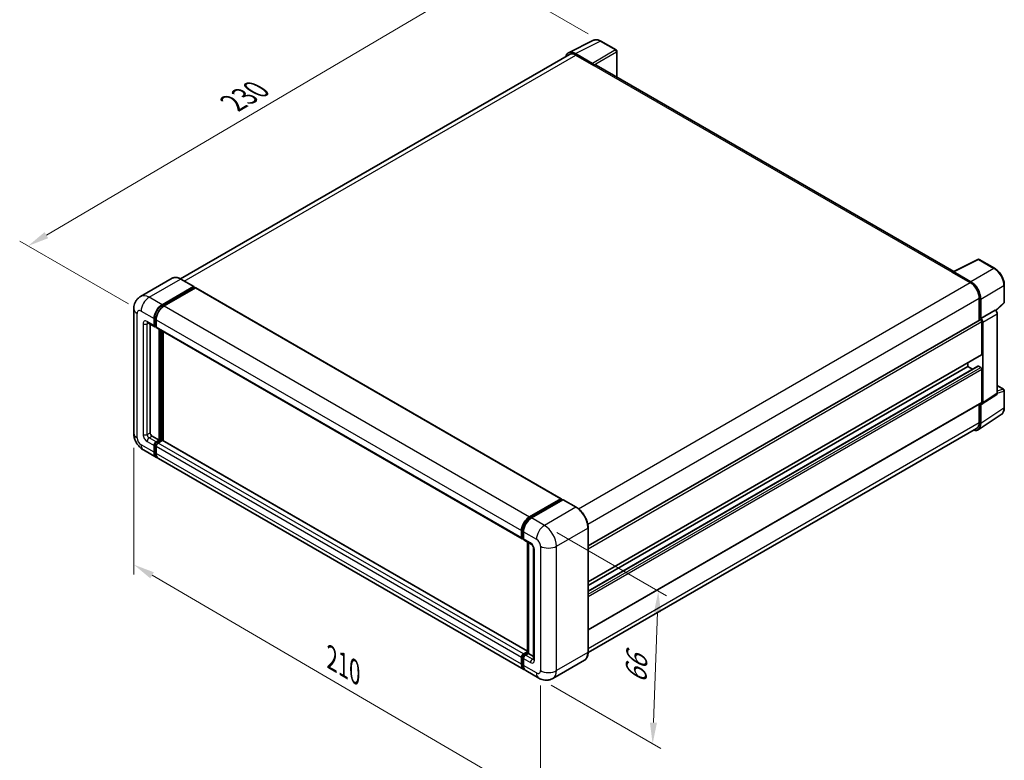
# Model space of a CAD drawing. Units: millimetres. Extents: x 0 to 7499, y 0 to 843.
# Drawn here: x 386 to 735, y 152 to 415 of the extents above; entities that cross this region are included whole.
import ezdxf

# ---------------------------------------------------------------- set-up
doc = ezdxf.new("R2010")
doc.units = ezdxf.units.MM
doc.header["$LTSCALE"] = 3
doc.layers.get('Defpoints').update_dxf_attribs({"lineweight": 25})
for name, color, linetype, lineweight in [('Dimension (ISO)', 7, 'Continuous', 18), ('Visible (ISO)', 7, 'Continuous', 35), ('Visible Narrow (ISO)', 7, 'Continuous', 25)]:
    doc.layers.add(name, color=color, linetype=linetype, lineweight=lineweight)
doc.styles.add('Note Text (TK)', font='txt')
doc.dimstyles.new('Default - Method 1b (TK)', dxfattribs={"dimscale": 3, "dimtxt": 2.5, "dimasz": 2.5, "dimexe": 1, "dimexo": 1.499999999999999, "dimgap": 1, "dimtad": 1, "dimtoh": 1, "dimrnd": 1e-08, "dimdsep": 46, "dimtxsty": 'Note Text (TK)', "dimcen": 0.09, "dimdle": 5, "dimclrd": 100, "dimclre": 100, "dimclrt": 7, "dimadec": 1, "dimazin": 1, "dimtfac": 1, "dimtmove": 0, "dimatfit": 3, "dimfxl": 1, "dimtolj": 1, "dimlwd": -1, "dimlwe": -1, "dimarcsym": 0})

# ---------------------------------------------------------------- blocks, each defined once
blk = doc.blocks.new('*D19')
at = {"layer": 'Defpoints', "color": 0}
for p in [(551.7977270886838, 430.2753805810694), (592.102813501039, 407.005228091185), (429.2772176710927, 311.3504737185604)]:
    blk.add_point(p, dxfattribs=at)
at = {"layer": 'Dimension (ISO)', "color": 100}
for p, q in [((587.626205505774, 409.5897989223076), (548.8133217585072, 431.998427801818)), ((395.7274305922795, 338.2596427147495), (545.3370170038079, 426.4662828927471)), ((424.8006096758276, 313.9350445496831), (386.2823151772269, 336.1735922471756))]:
    blk.add_line(p, q, dxfattribs=at)
for points in [[(544.7021673890874, 427.5430679068931), (545.9718666185282, 425.3894978786012), (551.7977270886838, 430.2753805810694)], [(395.0925809775591, 339.3364277288954), (396.3622802069999, 337.1828577006035), (389.2667205074036, 334.4505450264271)]]:
    blk.add_solid(points, dxfattribs=at)
at = {"layer": 'Dimension (ISO)', "color": 7, "insert": (460.485639493493, 384.2755356924354), "char_height": 7.5, "attachment_point": 4, "rotation": 30.52270000163102, "style": 'Note Text (TK)'}
blk.add_mtext('\\A1;{\\Q-29.477;\\W0.821;\\H0.816x; \\fＭＳ Ｐゴシック|b0|i0;\\H7.5000;230}', dxfattribs=at)
blk = doc.blocks.new('*D20')
at = {"layer": 'Defpoints', "color": 0}
for p in [(572.1127874707734, 235.4162916922822), (570.1127874707918, 181.3294020596359), (610.4178739984246, 158.0592495031956)]:
    blk.add_point(p, dxfattribs=at)
at = {"layer": 'Dimension (ISO)', "color": 100}
for p, q in [((576.5217363201903, 232.870783887228), (615.3571732313513, 210.4491339324722)), ((612.1407318745188, 204.6512614021381), (610.6950161223124, 165.5541272368993)), ((574.5217363202088, 178.7838942545816), (613.3571732313693, 156.3622442998261))]:
    blk.add_line(p, q, dxfattribs=at)
for points in [[(610.8915855855684, 204.6974517561194), (613.3898781634695, 204.6050710481568), (612.4178739984065, 212.1461391358418)], [(609.4458698333617, 165.6003175908806), (611.944162411263, 165.507936882918), (610.4178739984246, 158.0592495031956)]]:
    blk.add_solid(points, dxfattribs=at)
at = {"layer": 'Dimension (ISO)', "color": 7, "insert": (604.398886669299, 177.9531068863661), "char_height": 7.5, "attachment_point": 4, "rotation": 87.88230800228902, "style": 'Note Text (TK)'}
blk.add_mtext('\\A1;{\\Q27.882;\\W0.834;\\H0.816x; \\fＭＳ Ｐゴシック|b0|i0;\\H7.5000;66}', dxfattribs=at)
blk = doc.blocks.new('*D22')
at = {"layer": 'Defpoints', "color": 0}
for p in [(426.6914312334818, 268.0761549294002), (570.6985739084181, 183.9770070938442), (570.698573908435, 137.436701980974)]:
    blk.add_point(p, dxfattribs=at)
at = {"layer": 'Dimension (ISO)', "color": 100}
for p, q in [((426.6914312334836, 262.86499230464), (426.6914312334998, 218.0617414000226)), ((433.167913053438, 217.7536304632933), (564.2220920884954, 141.2189213342101)), ((570.69857390842, 178.7658444690841), (570.6985739084363, 133.9625935644672))]:
    blk.add_line(p, q, dxfattribs=at)
for points in [[(433.798282945644, 218.83304409995), (432.5375431612321, 216.6742168266368), (426.6914312334986, 221.5358498165294)], [(564.8524619807016, 142.2983349708667), (563.5917221962895, 140.1395076975535), (570.698573908435, 137.436701980974)]]:
    blk.add_solid(points, dxfattribs=at)
at = {"layer": 'Dimension (ISO)', "color": 7, "insert": (495.5206604534802, 189.1568130718393), "char_height": 7.5, "attachment_point": 4, "rotation": 329.71537530193206, "style": 'Note Text (TK)'}
blk.add_mtext('\\A1;{\\Q-30.285;\\W0.814;\\H0.816x; \\fＭＳ Ｐゴシック|b0|i0;\\H7.5000;210}', dxfattribs=at)

msp = doc.modelspace()

# ---------------------------------------------------------------- linework, layer by layer
at = {"layer": 'Visible (ISO)'}
for p, q in [((580.6607144696386, 402.8908326224299), (589.4603455509321, 407.2855919199225)), ((597.5221033948884, 403.8763996238992), (592.102813501039, 407.005228091185)), ((580.9997191366366, 402.3065360374418), (443.2330920512734, 322.7669368042951)), ((589.0835654567021, 399.1237319369966), (583.0707886897148, 402.5952102089627)), ((583.2497191366367, 402.0836563345866), (589.6136801673155, 398.4094217204119)), ((597.7721034106094, 394.2064598009113), (597.7721033955924, 403.4433869224135)), ((589.4369034727861, 398.5114837925849), (589.4369034727858, 398.5117325424259)), ((717.0222195752801, 325.3573731323445), (590.363680167316, 398.4837149546972)), ((716.8284548696213, 325.2606021161678), (725.6280859509149, 329.6553614136603)), ((731.5207769968025, 326.5122292897574), (726.1014871029531, 329.6410577570433)), ((716.5393473903007, 325.1288535821487), (722.9033084209796, 321.454618967974)), ((716.7161242768719, 325.0270400753546), (716.7161242768724, 325.0267913991002)), ((723.0822390586162, 321.759561602855), (717.0694622916291, 325.2310398748211)), ((440.2425765995255, 322.9765367160789), (429.1056447958375, 316.5466261412677)), ((447.9637706772384, 320.0381320966378), (443.3675765995257, 322.6917459846529)), ((436.7018388735501, 313.5958393161124), (447.8387706772382, 320.0257498909236)), ((436.7018388735503, 313.3508903418341), (448.0155473725349, 319.8828629892613)), ((448.5105221193655, 319.5970891859366), (437.4089456547369, 313.1875910256483)), ((448.0155473725349, 319.9236878183077), (448.0155473725349, 319.8828629892613)), ((448.0155473725349, 319.8828629892613), (448.5105221193655, 319.5970891859367)), ((448.6605221193657, 319.6119478327937), (578.0610630765038, 244.9025106779067)), ((734.9508191521019, 314.517433692714), (734.95081914226, 320.571222037135)), ((726.0852889363205, 315.9432670467126), (726.0852889363231, 308.1515271060465)), ((726.6156192307407, 308.6968597744674), (726.6156192194535, 315.6395676571474)), ((731.9321178353574, 311.5046155619165), (734.7904724476412, 314.1505063982457)), ((426.6914312334662, 312.1669702994884), (426.6914312334822, 268.0761549294004)), ((726.6156192307407, 308.6968597744674), (731.7337247431485, 311.6517993689968)), ((731.7341554934942, 311.6515506751697), (731.7337247431485, 311.6517993689968)), ((732.4408315714281, 282.2768670852345), (732.4408315256617, 310.4275518860281)), ((431.6056447958397, 307.218461991066), (434.0805185299926, 305.7895929744424)), ((433.8734117488059, 306.2473700877626), (433.873411748805, 308.6968598305454)), ((434.0855437831619, 306.3698445749019), (434.0855437831611, 308.8193343176846)), ((434.5805185299921, 308.2886115400815), (434.5805185299926, 305.8391217972988)), ((587.5655832662887, 228.1771377493186), (726.3656192394928, 308.3133758820438)), ((726.6160499810863, 308.6966110806404), (726.6156192307407, 308.6968597744674)), ((726.969172630093, 296.0411627567052), (726.969172630087, 307.6762390349254)), ((727.3227260597157, 278.8942371569032), (727.3227260132539, 307.4726122914988)), ((432.4591981864338, 306.7256627112387), (432.4591981864476, 268.2802790746328)), ((434.5805185299926, 305.8473280013613), (434.2305185299925, 306.0494005955778)), ((434.7876253111793, 305.3813446839782), (564.1881662683174, 230.6719075290913)), ((435.6411787017874, 265.6266651866178), (435.6411787017732, 304.888545404151)), ((435.8533107361434, 265.5041906994788), (435.8533107361292, 304.7660709170118)), ((437.0553922641573, 265.4015277414849), (437.0553922641433, 304.072048823225)), ((587.5655832662935, 215.3873609327258), (726.8656192394999, 295.8122742000474)), ((722.0194251617864, 291.7545557068383), (722.0194251617863, 293.014322744732)), ((587.5655832662947, 212.1469888207876), (725.617091096575, 291.8510640286994)), ((587.5655832662939, 214.1275938948322), (722.0194251617864, 291.7545557068383)), ((723.734679476219, 290.7642531729603), (722.0194251617864, 291.7545557068383)), ((726.6156192333254, 291.3463074367877), (725.7670910959014, 291.8362053822329)), ((726.9691726570321, 279.0988587050534), (726.9691726250414, 290.7339350017381)), ((732.4408315670784, 284.952337872244), (734.7008192022894, 283.6475334075877)), ((734.9508192128353, 277.160732361681), (734.9508192029932, 283.2145207061019)), ((727.13292194171, 278.4472378125775), (732.2510274534225, 281.8298677409088)), ((587.5655832662997, 198.4450568642266), (726.8656192664384, 278.8699701470977)), ((726.0852889783296, 278.4194462452014), (726.085288988833, 271.8524516506183)), ((726.615619291143, 271.5437783691174), (726.6156192798558, 278.4864862517974)), ((726.6156192798558, 278.4864862517974), (726.6160500302014, 278.4862375579703)), ((725.6665987011148, 269.3087816474887), (733.8723874357917, 274.7321060584376)), ((725.153308473495, 269.7924546338923), (587.5634581582435, 190.3549175165551)), ((433.1663049676345, 267.0555342032413), (435.6411787017874, 265.6266651866178)), ((434.5805185300076, 265.0142927509215), (435.6411787017874, 265.6266651866178)), ((434.5805185300076, 264.7693437766433), (435.8533107361434, 265.5041906994788)), ((436.7725495516859, 265.4633658704329), (435.2876253111944, 264.6060444604585)), ((436.3482854829738, 265.2184168961542), (435.8533107361434, 265.5041906994788)), ((566.0645118650611, 190.9180778119863), (436.922549551686, 265.47822451729)), ((430.1056447958559, 262.1625635714812), (434.7018388735683, 259.5089496834662)), ((433.8734117488222, 261.3400581367471), (433.8734117488213, 263.7895478795298)), ((434.0855437831781, 261.4625326238863), (434.0855437831772, 263.912022366669)), ((434.5805185300078, 263.3812995890661), (434.580518530009, 260.9318098462836)), ((564.8094866118936, 184.3912642381159), (435.4089456547552, 259.1007013930029)), ((566.8094866118751, 238.4781538707613), (577.9110630765038, 244.8876520310497)), ((566.8612633071715, 238.1435250295814), (578.1749718061562, 244.6754976770087)), ((578.6535251967495, 244.4998161551088), (567.5165933930612, 238.0699055802976)), ((578.1231951108598, 244.7651775439106), (578.1231951108598, 244.6456043880414)), ((578.2999718061563, 244.6631154712945), (578.6181698576903, 244.4794037405857)), ((583.374719274462, 241.858584472808), (578.7785251967496, 244.512198360823)), ((564.2967449120799, 231.252159129551), (564.2967449120789, 233.7016488723337)), ((587.5655832663023, 190.508979741273), (587.5655832662864, 234.5997951113613)), ((563.981059487131, 231.1296846424118), (563.9810594871303, 233.5791743851946)), ((564.5149429636139, 230.8296530776109), (564.6881662683171, 230.7296425560105)), ((564.6881662683163, 233.1709260947306), (564.6881662683171, 230.7214363519479)), ((564.8952730495038, 230.2636592386277), (567.3701467836567, 228.8347902220041)), ((566.0645118650613, 190.3267186761932), (566.064511865047, 229.5885988937267)), ((566.4559332212845, 229.3626116683365), (566.4559332212984, 190.1007314508028)), ((568.2843603460303, 227.2513258830053), (568.2843603460444, 188.0594899984825)), ((563.9810594871473, 186.2223726913966), (563.9810594871464, 188.6718624341791)), ((564.2967449120958, 186.3448471785352), (564.296744912095, 188.7943369213179)), ((564.6881662683329, 189.8966073055714), (566.0645118650611, 190.691240806341)), ((564.7399429636289, 189.5619784643903), (566.0645118650613, 190.3267186761932)), ((566.4559332212984, 190.1007314508029), (565.3952730495188, 189.4883590151065)), ((566.1377351697645, 190.2844431815118), (566.0645118650611, 190.3267186761932)), ((566.1377351697646, 190.2844431815117), (566.4559332212986, 190.100731450803)), ((566.4559332212984, 190.1007314508029), (568.2843603460439, 189.0450885581374)), ((564.6881662683325, 188.2636141437148), (564.6881662683332, 185.8141244009321)), ((586.2497192744815, 187.6602549887346), (575.1127874707934, 181.2303444139234)), ((570.112787470792, 181.329402059636), (565.5165933930796, 183.9830159476512))]:
    msp.add_line(p, q, dxfattribs=at)
for centre, radius, start, end in [((597.2721033955922, 403.4433869216006), 0.5000000000000011, 0, 60.00000009313398), ((725.8514871036568, 329.2080450547447), 0.5000000000000004, 60.0000000931368, 116.5387075297359), ((734.4508191521019, 314.5174336919012), 0.5000000000000006, 312.7894813592476, 0), ((734.4508192029933, 283.2145207052891), 0.5000000000000002, 0, 60.00000009312321)]:
    msp.add_arc(centre, radius, start, end, dxfattribs=at)
for centre, major_axis, ratio, start_param, end_param in [((583.0750975126203, 398.5077511500913), (-2.503046798463217, 4.335404217809212), 0.5766474987879848, 5.498396126352684, 6.809920057349284), ((583.2497191366379, 398.4094217204125), (-2.250000000001411, 3.897114317029225), 0.5773502691893881, 5.497787143781962, 6.283185307179582), ((589.0831345757398, 398.7154835703536), (0.2500000004693189, -0.4330127016212587), 0.5780538960693766, 0.786007150990713, 2.355585502614214), ((589.6136801673159, 397.1846768490203), (0.7500000000000532, 1.299038105676886), 0.5773502691896267, 0, 0.7853981633974146), ((716.5393473903011, 323.9041087107577), (0.7499999999998109, 1.299038105676327), 0.577350269189627, 0.538657307714761, 0.7853981633978507), ((717.0698931739196, 324.8222939689339), (-0.25030467984632, 0.4335404217809212), 0.5766474987879875, 5.498396126352599, 7.067974477976461), ((722.9033084209809, 317.7803843538), (2.250000000001158, -3.897114317029299), 0.577350269189388, 0.7853981633974981, 2.356194490192367), ((723.0779302489931, 317.6770779364248), (2.500000004693196, -4.330127016212576), 0.5780538960693792, 0.7860071509906917, 2.355585502614353), ((447.8387706772383, 319.8216257456917), (0.1249999999999988, 0.2165063509461091), 0.577350269189626, 5.497787143782716, 7.068583470577634), ((448.5105221193656, 319.3521402116584), (0.149999999999999, 0.2598076211353317), 0.577350269189626, 9.87e-14, 0.7853981633979421), ((436.7018388735512, 310.3298529924022), (2.000000000000188, 3.464101615137626), 0.5773502691896257, 0.7853981633981073, 2.356194490192992), ((436.7018388735512, 310.3298529924022), (1.850000000000181, 3.204293994002318), 0.5773502691896257, 0.7853981633981056, 2.356194490192983), ((437.4089456547381, 309.9216047019381), (-1.999999999999793, -3.464101615137875), 0.5773502691896258, 3.926990816987444, 5.497787143782248), ((731.7332937315695, 310.8350539418836), (-0.5000000009386386, 0.8660254032425156), 0.5780538960693792, 3.927599804580484, 5.497178156204149), ((726.615619239493, 307.8803631801517), (-0.2500000000001691, 0.4330127018920932), 0.5773502691893883, 3.926990816999462, 6.283185307179438), ((726.6151882191618, 307.8801143473543), (0.5000000009386386, -0.8660254032425156), 0.5780538960693792, 0.7860071509906917, 2.355585502614356), ((434.5805185299925, 306.6556183782268), (-0.5, -0.8660254037844441), 0.5773502691896257, 5.497787143782557, 7.068583470577408), ((434.5805185299925, 306.6556183782268), (-0.3500000000000071, -0.6062177826491131), 0.577350269189626, 5.497787143782691, 6.283185307179624), ((435.2876253111792, 306.2473700877626), (-0.5000000000000022, -0.8660254037844424), 0.5773502691896257, 5.497787143782196, 6.283185307179545), ((726.6156192394996, 296.2452869019394), (0.2500000000001401, -0.4330127018921014), 0.5773502691893878, 0, 0.7853981633914336), ((725.7670910965751, 291.5912564075642), (-0.1500000000001047, 0.2598076211352971), 0.5773502691893883, 5.497787146957374, 6.283185307179381), ((726.6156192344484, 290.9380591456758), (-0.2500000000001698, 0.4330127018920943), 0.5773502691893881, 3.926990820156974, 5.497787146958105), ((726.6156192664383, 279.3029828489898), (0.2500000000001509, -0.4330127018920956), 0.5773502691893881, 2.92e-14, 0.7853981665713266), ((731.7332937773328, 282.6863592980759), (0.5006093596926389, -0.8670808435618435), 0.5766474987879875, 0.0348641206178968, 0.7847891707967488), ((726.6151882656203, 279.3037293697446), (0.5006093596926389, -0.8670808435618435), 0.5766474987879875, 5.498396126352602, 7.067974477976335), ((723.0779303206665, 273.5912394333244), (2.503046798463206, -4.33540421780921), 0.5766474987879875, 5.756450466169731, 7.067974477976333), ((722.9033084734936, 273.6895689509214), (2.250000000001378, -3.897114317029117), 0.5773502691893851, 0, 0.7853981652436826), ((433.1663049676342, 267.8720307841688), (0.5000000000003634, -0.8660254037842317), 0.577350269189385, 3.926990816986766, 5.497787143781644), ((434.5805185300078, 264.1977961699939), (0.5000000000000472, 0.866025403784407), 0.5773502691896258, 0.7853981633981446, 2.356194490193001), ((436.7725495516859, 265.2184168961547), (0.1500000000000036, 0.2598076211353284), 0.5773502691896257, 1.926e-13, 0.7853981633979946), ((434.5805185300078, 264.197796169994), (0.3500000000000311, 0.6062177826490815), 0.577350269189626, 0.7853981633981553, 2.356194490192955), ((435.2876253111944, 263.7895478795307), (-0.4999999999999502, -0.8660254037844692), 0.5773502691896258, 3.926990816986918, 5.497787143782716), ((436.7018388735683, 262.9730512986039), (-1.999999999999981, -3.464101615137745), 0.5773502691896255, 5.497787143782564, 6.46089590802524), ((436.7018388735683, 262.9730512986039), (-1.849999999999992, -3.204293994002432), 0.5773502691896255, 5.497787143782533, 6.253558932583007), ((437.4089456547552, 262.5648030081407), (-2.000000000000006, -3.464101615137758), 0.5773502691896258, 5.497787143782624, 6.283185307179587), ((577.9110630765038, 244.6427030567714), (0.1500000000000001, 0.2598076211353319), 0.5773502691896255, 5.497787143782296, 7.068583470577537), ((578.2999718061563, 244.4589913260626), (-0.1250000000000778, 0.2165063509460646), 0.5773502691893874, 5.497787143782119, 6.283185307179748), ((578.6535251967495, 244.295692009877), (0.1249999999999947, 0.2165063509460873), 0.577350269189624, 1.75e-13, 0.7853981633981287), ((566.8094866118764, 235.2121675470512), (2.000000000000206, 3.464101615137636), 0.5773502691896258, 0.7853981633981482, 2.356194490192921), ((567.5165933930625, 234.8039192565874), (-1.999999999999797, -3.464101615137881), 0.5773502691896241, 3.926990816987409, 5.497787143782321), ((564.6881662683174, 231.5379329328757), (-0.5, -0.8660254037844389), 0.577350269189626, 5.497787143782129, 7.068583470577938), ((565.3952730495035, 231.1296846424121), (-0.5000000000000029, -0.8660254037844433), 0.577350269189624, 5.497787143782521, 6.283185307179625), ((564.6881662683328, 189.0801107246437), (0.5000000000000537, 0.8660254037844094), 0.5773502691896255, 0.7853981633976224, 2.356194490193436), ((565.3952730495189, 188.671862434179), (-0.4999999999999531, -0.8660254037844769), 0.5773502691896241, 3.926990816987371, 5.497787143782391), ((566.8094866118935, 187.8553658532536), (-2.000000000000007, -3.46410161513776), 0.5773502691896255, 5.497787143782648, 6.460895908024029), ((567.5165933930795, 187.4471175627889), (-2.000000000000001, -3.464101615137753), 0.5773502691896241, 5.497787143782549, 6.28318530717959)]:
    msp.add_ellipse(centre, major_axis=major_axis, ratio=ratio, start_param=start_param, end_param=end_param, dxfattribs=at)
for points, knots in [([(592.102813501039, 407.005228091185), (591.924885385653, 407.1079549361138), (591.7448625213029, 407.1964928051287), (591.3829928931757, 407.3422610568864), (591.2011230146418, 407.3995019797575), (590.8381287804481, 407.4793834355441), (590.6569553885158, 407.5020098948852), (590.2992105962376, 407.5089149654024), (590.1226028447427, 407.493115485418), (589.7806479315645, 407.4202173831396), (589.6153794678261, 407.3630197963189), (589.460345550932, 407.2855919199225)], [-0.7847891758118364, -0.7847891758118364, -0.7847891758118364, -0.7847891758118364, -0.6348041670238331, -0.6348041670238331, -0.4848191582358299, -0.4848191582358299, -0.3348341494478265, -0.3348341494478265, -0.1848491406598232, -0.1848491406598232, -0.0348641318718199, -0.0348641318718199, -0.0348641318718199, -0.0348641318718199]), ([(734.9508191422598, 320.5712220371349), (734.9508191419104, 320.7862273018541), (734.9362073143428, 321.0069986119248), (734.8791816642322, 321.4559149134696), (734.8367605494257, 321.6840607080027), (734.7256430415439, 322.143275127742), (734.6569427478192, 322.3743401424588), (734.4950880171539, 322.8346903034348), (734.4019325197257, 323.0639705523178), (734.1933545665837, 323.5159341578649), (734.0779330979105, 323.7386125926938), (733.827374663341, 324.1725925305471), (733.6922402158029, 324.3838896716467), (733.4051172275799, 324.7905052797475), (733.253132455809, 324.9858204310291), (732.9353848864432, 325.3561658190273), (732.7696268603438, 325.5311945254648), (732.4274942604995, 325.8570323188081), (732.2511247638549, 326.0078429785309), (731.8908646672404, 326.2816867896384), (731.7069770179323, 326.4047266578386), (731.5207769968025, 326.5122292897574)], [-0.7847891758118364, -0.7847891758118364, -0.7847891758118364, -0.7847891758118364, -0.6278313406494692, -0.6278313406494692, -0.4708735054871021, -0.4708735054871021, -0.3139156703247349, -0.3139156703247349, -0.1569578351623677, -0.1569578351623677, -5e-16, -5e-16, 0.1569578351623667, 0.1569578351623667, 0.3139156703247339, 0.3139156703247339, 0.4708735054871011, 0.4708735054871011, 0.6278313406494683, 0.6278313406494683, 0.7847891758118357, 0.7847891758118357, 0.7847891758118357, 0.7847891758118357]), ([(443.3675765995257, 322.6917459846529), (443.1448709816964, 322.8203251330567), (442.9210117122043, 322.9293545394944), (442.4755323031646, 323.1050799823947), (442.2538995071803, 323.1717812453944), (441.817489783219, 323.260008157335), (441.6026837397419, 323.281521495753), (441.1852430200709, 323.276930047887), (440.9825944849102, 323.250770737146), (440.5963122761824, 323.1497236457947), (440.412746201595, 323.0747841816417), (440.2425765995255, 322.9765367160789)], [2e-16, 2e-16, 2e-16, 2e-16, 0.1570796326795315, 0.1570796326795315, 0.3141592653590628, 0.3141592653590628, 0.4712388980385942, 0.4712388980385942, 0.6283185307181256, 0.6283185307181256, 0.7853981633976569, 0.7853981633976569, 0.7853981633976569, 0.7853981633976569]), ([(426.6914312334662, 312.1669702994884), (426.6914312334661, 312.4338535579225), (426.7093054226445, 312.7117700989697), (426.7956875091729, 313.2916653124376), (426.8642348028967, 313.5939321002788), (427.0736151441138, 314.2171427546149), (427.2148725668521, 314.5384536965543), (427.5924793240257, 315.1761851159549), (427.8297257066701, 315.4924132200168), (428.402941342845, 316.072483755916), (428.7391256529188, 316.3350162154403), (429.1056447958375, 316.5466261412677)], [4.712388980384689, 4.712388980384689, 4.712388980384689, 4.712388980384689, 4.869468613064137, 4.869468613064137, 5.026548245743585, 5.026548245743585, 5.183627878423033, 5.183627878423033, 5.340707511102481, 5.340707511102481, 5.497787143781929, 5.497787143781929, 5.497787143781929, 5.497787143781929]), ([(431.4657111971181, 307.2775302698257), (431.4657111971181, 307.2775302698257), (431.4673141674036, 307.2773424049859), (431.47795135325, 307.2751919348946), (431.4942202726173, 307.2710385113933), (431.5407125017292, 307.2526990160399), (431.5708666550401, 307.2385411600185), (431.6056447958397, 307.218461991066)], [5.9026967920498, 5.9026967920498, 5.9026967920498, 5.9026967920498, 5.969026041820526, 5.969026041820526, 6.126105674500058, 6.126105674500058, 6.283185307179591, 6.283185307179591, 6.283185307179591, 6.283185307179591]), ([(733.8723874357916, 274.7321060584375), (734.0169589028801, 274.827655431196), (734.1491276985662, 274.942183326496), (734.3832367644846, 275.2018759187213), (734.4852233915409, 275.3469229789616), (734.6581158214424, 275.660191594436), (734.7291074287928, 275.8284055851089), (734.8414251755582, 276.1827085435511), (734.8827880211828, 276.3688329411918), (734.9374838253086, 276.7551053603782), (734.9508192131693, 276.9552786699554), (734.9508192128353, 277.160732361681)], [0.0348641281276335, 0.0348641281276335, 0.0348641281276335, 0.0348641281276335, 0.1848491376644737, 0.1848491376644737, 0.334834147201314, 0.334834147201314, 0.4848191567381543, 0.4848191567381543, 0.6348041662749945, 0.6348041662749945, 0.7847891758118348, 0.7847891758118348, 0.7847891758118348, 0.7847891758118348]), ([(430.1056447958559, 262.1625635714812), (429.6433894325583, 262.4294468299154), (429.2536275423836, 262.7350395003507), (428.5659200548374, 263.3901051014803), (428.268424544078, 263.7407975701259), (427.7451935005551, 264.4818441076163), (427.519761448629, 264.8723038752066), (427.1396118435369, 265.6959585196911), (426.9846510121534, 266.1289434238433), (426.7612013042025, 267.0520483789959), (426.6914312334823, 267.542388412532), (426.6914312334822, 268.0761549294004)], [3.141592653589793, 3.141592653589793, 3.141592653589793, 3.141592653589793, 3.455751918948772, 3.455751918948772, 3.769911184307751, 3.769911184307751, 4.084070449666731, 4.084070449666731, 4.39822971502571, 4.39822971502571, 4.712388980384688, 4.712388980384688, 4.712388980384688, 4.712388980384688]), ([(587.5655832662864, 234.5997951113613), (587.5655832662864, 235.1141117049762), (587.4952629661055, 235.6637182607632), (587.2238736721253, 236.7848689856664), (587.0227662000241, 237.3562550628712), (586.5093578993221, 238.4686358880137), (586.1971209867596, 239.0094460845701), (585.4904750838539, 240.0102611280627), (585.0961939616762, 240.4701183463954), (584.2609435994285, 241.2657237317488), (583.8201305101206, 241.6014261760004), (583.374719274462, 241.858584472808)], [1.570796326794896, 1.570796326794896, 1.570796326794896, 1.570796326794896, 1.884955592153876, 1.884955592153876, 2.199114857512855, 2.199114857512855, 2.513274122871834, 2.513274122871834, 2.827433388230813, 2.827433388230813, 3.141592653589793, 3.141592653589793, 3.141592653589793, 3.141592653589793]), ([(564.2967449120789, 233.7016488723337), (564.2967449120789, 234.0193078253238), (564.3400950357706, 234.3567172791572), (564.506226644304, 235.0430323898428), (564.6290636157256, 235.3918502185856), (564.9422599011592, 236.0704398361403), (565.1325876508007, 236.4000971686098), (565.5636653556302, 237.0106279169438), (565.8043319709036, 237.2914167690904), (566.3156324874916, 237.7784485177951), (566.5861625841424, 237.9846955530862), (566.8612633071715, 238.1435250295814)], [3.141592653589793, 3.141592653589793, 3.141592653589793, 3.141592653589793, 3.455751918948772, 3.455751918948772, 3.769911184307751, 3.769911184307751, 4.08407044966673, 4.08407044966673, 4.398229715025708, 4.398229715025708, 4.712388980384687, 4.712388980384687, 4.712388980384687, 4.712388980384687]), ([(564.5149429636139, 230.8296530776109), (564.4835270370779, 230.8477910712532), (564.4546767489471, 230.8702714981952), (564.4047053575641, 230.9208404812268), (564.3835709566396, 230.9488470189706), (564.3490449733205, 231.0071571628703), (564.3355974361418, 231.037448558681), (564.3150744805178, 231.0985341626538), (564.3079726139895, 231.1293510886966), (564.2988090418299, 231.1908674498677), (564.2967449120799, 231.2215846360722), (564.2967449120799, 231.252159129551)], [2.35619449019276, 2.35619449019276, 2.35619449019276, 2.35619449019276, 2.513274122872167, 2.513274122872167, 2.670353755551574, 2.670353755551574, 2.82743338823098, 2.82743338823098, 2.984513020910387, 2.984513020910387, 3.141592653589794, 3.141592653589794, 3.141592653589794, 3.141592653589794]), ([(567.3701467836567, 228.8347902220041), (567.4159163379693, 228.8083651575011), (567.4696255708978, 228.771668509126), (567.5881162007128, 228.6745638197284), (567.6534261589652, 228.6125366822177), (567.7866981059647, 228.4649807839531), (567.8545286525912, 228.3781478446727), (567.9819066210756, 228.1882605935511), (568.041045501226, 228.0847377656878), (568.1413810785962, 227.8755337255438), (568.1825756419181, 227.7698627597979), (568.2427994499936, 227.5732901427545), (568.2626070721592, 227.4819818477085), (568.28113808089, 227.345309836623), (568.2843603460303, 227.2943409773587), (568.2843603460303, 227.2513258830053)], [3.141592653589792, 3.141592653589792, 3.141592653589792, 3.141592653589792, 3.348316320067346, 3.348316320067346, 3.571777792848965, 3.571777792848965, 3.810832397366238, 3.810832397366238, 4.058806714961358, 4.058806714961358, 4.306471209923853, 4.306471209923853, 4.544135123945556, 4.544135123945556, 4.712388980384694, 4.712388980384694, 4.712388980384694, 4.712388980384694]), ([(564.296744912095, 188.7943369213179), (564.296744912095, 188.8554859082757), (564.3049165447145, 188.9161165334739), (564.3337555200571, 189.0352547560495), (564.3545005340711, 189.0937661737547), (564.4065507126336, 189.206541172716), (564.4378665106395, 189.2607817259418), (564.5095074353704, 189.3622460023292), (564.5498073025075, 189.4094674203198), (564.6385645421485, 189.4940118168734), (564.6869863875077, 189.5314039709114), (564.7399429636289, 189.5619784643903)], [3.141592653589812, 3.141592653589812, 3.141592653589812, 3.141592653589812, 3.455751918948787, 3.455751918948787, 3.769911184307762, 3.769911184307762, 4.084070449666737, 4.084070449666737, 4.398229715025712, 4.398229715025712, 4.712388980384687, 4.712388980384687, 4.712388980384687, 4.712388980384687]), ([(586.2497192744815, 187.6602549887346), (586.4198888765509, 187.7585024542973), (586.5765713935469, 187.8800056060864), (586.8572218459993, 188.164012266199), (586.9812007412266, 188.3264313903175), (587.1938974115538, 188.6856499341935), (587.2826693357023, 188.8824340939399), (587.4244674506446, 189.3044894573191), (587.4775188604144, 189.529779720453), (587.5480758672909, 190.0034389269941), (587.5655832663023, 190.2518214444657), (587.5655832663023, 190.508979741273)], [0.7853981633976566, 0.7853981633976566, 0.7853981633976566, 0.7853981633976566, 0.9424777960771045, 0.9424777960771045, 1.099557428756552, 1.099557428756552, 1.256637061436, 1.256637061436, 1.413716694115448, 1.413716694115448, 1.570796326794896, 1.570796326794896, 1.570796326794896, 1.570796326794896]), ([(564.882750403013, 184.7360216905583), (564.8664562619003, 184.7510807454461), (564.8504791309732, 184.7665364298132), (564.7445549659692, 184.8737273075229), (564.6652067003448, 184.9778164413278), (564.5298293847567, 185.2064520946479), (564.4737454021235, 185.330984677592), (564.384576129904, 185.5963927868891), (564.351465087956, 185.7372889603419), (564.3075505150131, 186.0320937245525), (564.296744912096, 186.1860177020403), (564.2967449120958, 186.3448471785352)], [2.486038708390428, 2.486038708390428, 2.486038708390428, 2.486038708390428, 2.513274122872167, 2.513274122872167, 2.670353755551573, 2.670353755551573, 2.827433388230979, 2.827433388230979, 2.984513020910386, 2.984513020910386, 3.141592653589793, 3.141592653589793, 3.141592653589793, 3.141592653589793]), ([(568.2843603460444, 188.0594899984825), (568.2843603460444, 188.0193316605776), (568.2815443323667, 187.98613846977), (568.2741806866793, 187.9367052706039), (568.2696431972605, 187.9205392613892), (568.2661869660664, 187.9102519531757), (568.2655481766475, 187.9087698077671), (568.2655481766475, 187.9087698077671)], [4.712388980384688, 4.712388980384688, 4.712388980384688, 4.712388980384688, 4.869468613064137, 4.869468613064137, 5.026548245743586, 5.026548245743586, 5.092877495514058, 5.092877495514058, 5.092877495514058, 5.092877495514058]), ([(575.1127874707934, 181.2303444139234), (574.7462683278745, 181.0187344880958), (574.3508163935714, 180.85885656498), (573.5618527554082, 180.652472530155), (573.1693679925776, 180.6051251878598), (572.4282730039981, 180.5969738532066), (572.0793808543954, 180.6352968076117), (571.4349744252223, 180.7655734402325), (571.1389300613695, 180.8573431364276), (570.5935350317089, 181.072481661796), (570.3439151524407, 181.1959604304189), (570.112787470792, 181.329402059636)], [5.497787143781929, 5.497787143781929, 5.497787143781929, 5.497787143781929, 5.65486677646146, 5.65486677646146, 5.811946409140992, 5.811946409140992, 5.969026041820523, 5.969026041820523, 6.126105674500054, 6.126105674500054, 6.283185307179587, 6.283185307179587, 6.283185307179587, 6.283185307179587])]:
    msp.add_open_spline(points, degree=3, knots=knots, dxfattribs=at)
at = {"layer": 'Visible Narrow (ISO)'}
for p, q in [((583.0707886897148, 402.5952102089627), (591.8651523364686, 406.9873388158384)), ((591.8651523364686, 406.9873388158384), (597.2844422303182, 403.8585103485527)), ((444.553236650119, 322.0072048352755), (583.2497191366367, 402.0836563345866)), ((597.2844422303182, 403.8585103485527), (589.0835654567021, 399.1237319369966)), ((589.4369034727858, 398.5117325424259), (597.6377802464019, 403.2465109539819)), ((597.6377802464019, 403.2465109539819), (597.6377802609728, 394.2840113075123)), ((589.6136801673155, 398.4094217204119), (716.5393473903007, 325.1288535821487)), ((717.0694622916291, 325.2310398748211), (725.8638259383827, 329.6231684816967)), ((725.8638259383827, 329.6231684816967), (731.283115832232, 326.4943400144109)), ((731.283115832232, 326.4943400144109), (723.0822390586162, 321.759561602855)), ((432.1056447958376, 316.2494532041275), (443.2425765995256, 322.6793637789386)), ((443.2425765995256, 322.6793637789386), (447.8387706772382, 320.0257498909236)), ((584.1376001776528, 241.3381999593342), (722.9033084209796, 321.4546189679739)), ((448.5105221193655, 319.5970891859366), (577.9110630765038, 244.8876520310497)), ((726.6156192194535, 315.6395676571473), (734.8164959930695, 320.3743460687034)), ((734.8164959930695, 320.3743460687034), (734.8164960029115, 314.3205577242824)), ((436.7018388735501, 313.5958393161124), (432.1056447958376, 316.2494532041275)), ((587.4326048378707, 235.8921025585426), (726.0852889363205, 315.9432670467126)), ((734.8164960029115, 314.3205577242825), (731.8494550903415, 311.5740593269719)), ((427.863004108736, 266.443161767545), (427.8630041087201, 310.533977137633)), ((429.2772176710927, 311.3504737185604), (433.873411748805, 308.6968598305454)), ((437.2042316728915, 313.0608337238955), (436.7018388735503, 313.3508903418341)), ((437.4089456547369, 313.1875910256483), (566.8094866118751, 238.4781538707613)), ((731.7341554934942, 311.6515506751697), (726.6160499810863, 308.6966110806404)), ((727.3227260132539, 307.4726122914988), (732.4408315256617, 310.4275518860281)), ((429.9843244522805, 306.8597425234588), (429.9843244522947, 267.6679066389361)), ((433.8734117488059, 306.2473700877626), (431.3985380146531, 307.6762391043863)), ((431.3985380146537, 306.8597425234592), (431.8127515770259, 307.098888835197)), ((431.3985380146679, 267.6679066389364), (431.3985380146537, 306.8597425234592)), ((434.5879365825022, 308.529277699746), (434.0855437831611, 308.8193343176846)), ((434.5805185299921, 308.2886115400815), (563.9810594871303, 233.5791743851946)), ((587.5655832662892, 227.1915391896703), (726.969172630087, 307.6762390349254)), ((434.5805185299926, 306.0840707715772), (434.0855437831619, 306.3698445749019)), ((434.5805185299926, 305.8391217972988), (563.981059487131, 231.1296846424118)), ((436.3836408220191, 304.4598846991639), (436.3836408220334, 265.2388293106775)), ((436.7371942126266, 265.4429534559096), (436.7371942126125, 304.2557605539319)), ((587.5655832662934, 215.5564629114492), (726.969172630093, 296.0411627567052)), ((587.5655832662947, 212.0455276343315), (725.7670910959014, 291.8362053822329)), ((587.5655832662951, 211.0657317403294), (726.6156192333254, 291.3463074367878)), ((587.5655832662953, 210.2492351593997), (726.9691726250414, 290.7339350017381)), ((732.440829765233, 282.2750220898528), (734.8164960538028, 283.0176447376704)), ((732.4408315672094, 284.8717832930441), (734.5385650388858, 283.6606563130299)), ((734.5385650388858, 283.6606563130299), (732.4408315702445, 283.0049142206353)), ((734.8164960538028, 283.0176447376704), (734.8164960636449, 276.9638563932494)), ((587.5655832662995, 198.6141588442475), (726.9691726570321, 279.0988587050534)), ((732.4408315714281, 282.2768670852345), (727.3227260597157, 278.8942371569032)), ((734.8164960636449, 276.9638563932494), (726.615619291143, 271.5437783691174)), ((587.5655832663016, 191.8780622635802), (726.085288988833, 271.8524516506183)), ((431.3985380146679, 267.6679066389364), (432.4591981864476, 268.2802790746328)), ((431.3985380146684, 265.2184168961532), (433.8734117488213, 263.7895478795298)), ((432.1056447958547, 266.443161767545), (433.1663049676345, 267.0555342032413)), ((434.5805185300076, 265.0142927509215), (432.1056447958547, 266.443161767545)), ((566.0645118650611, 190.8166166247508), (436.7725495516859, 265.4633658704329)), ((433.8734117488222, 261.3400581367471), (429.2772176711097, 263.9936720247622)), ((434.6056842578546, 263.6117191235976), (434.0855437831772, 263.912022366669)), ((435.1006590046847, 264.469040533572), (434.5805185300076, 264.7693437766433)), ((563.9810594871464, 188.6718624341791), (434.5805185300078, 263.3812995890661)), ((564.6881662683329, 189.8966073055714), (435.2876253111944, 264.6060444604585)), ((434.580518530009, 261.1767588205615), (434.0855437831781, 261.4625326238863)), ((563.9810594871473, 186.2223726913966), (434.580518530009, 260.9318098462836)), ((566.9862633071715, 238.1311428238672), (578.2999718061563, 244.6631154712945)), ((578.6535251967495, 244.4998161551088), (583.249719274462, 241.8462022670937)), ((583.249719274462, 241.8462022670937), (572.1127874707739, 235.4162916922825)), ((566.9862633071715, 238.1311428238672), (567.3118794112158, 237.9431482785447)), ((572.1127874707739, 235.4162916922825), (567.5165933930612, 238.0699055802976)), ((576.355428157895, 228.067822463934), (587.4923599615831, 234.4977330387452)), ((587.4923599615831, 234.4977330387452), (587.4923599615989, 190.406917668657)), ((564.3699682167833, 231.150097056935), (564.3699682167824, 233.5995867997177)), ((564.3699682167824, 233.5995867997177), (564.6955843208266, 233.4115922543953)), ((564.3699682167833, 231.150097056935), (564.6881662683171, 230.9663853262263)), ((564.6881662683163, 233.1709260947306), (569.2843603460288, 230.5173122067154)), ((567.16304000247, 229.2925673353244), (564.6881662683171, 230.7214363519479)), ((566.1377351697646, 190.2844431815117), (566.1377351697504, 229.5463233990453)), ((568.5772535648578, 187.6512417080186), (568.5772535648438, 226.8430775925415)), ((570.6985739084026, 228.0678224639326), (570.6985739084184, 183.9770070938444)), ((576.3554281579108, 183.9770070938457), (576.355428157895, 228.067822463934)), ((564.3699682167993, 186.2427851059192), (564.3699682167985, 188.6922748487019)), ((564.3699682167985, 188.6922748487019), (564.7133319961791, 188.4940336782466)), ((564.8649429636289, 189.5495962586762), (566.1377351697646, 190.2844431815117)), ((564.8649429636289, 189.5495962586762), (565.2083067430095, 189.3513550882208)), ((567.8701467836715, 188.059489998483), (565.3952730495188, 189.4883590151065)), ((567.8701467836715, 188.059489998483), (568.2843603460443, 188.2986363102211)), ((587.4923599615989, 190.406917668657), (576.3554281579108, 183.9770070938458)), ((564.3699682167993, 186.2427851059192), (564.6881662683332, 186.0590733752106)), ((564.6881662683325, 188.2636141437148), (567.1630400024854, 186.8347451270913)), ((569.2843603460459, 183.160510512917), (564.6881662683332, 185.8141244009321))]:
    msp.add_line(p, q, dxfattribs=at)
for centre, major_axis, ratio, start_param, end_param in [((591.8566914423577, 402.8935022359021), (-2.476289897735049, 4.349410980707682), 0.5767738387679089, 5.501873640723697, 6.251798684663684), ((591.8528135017428, 406.5722153888864), (0.2499999992961813, 0.4330127022985834), 0.577350270273232, 0, 0.7504915774193927), ((597.2721033955922, 403.4433869216006), (0.2499999992961567, 0.4330127022985359), 0.5773502702732328, 0, 0.7504915774197123), ((597.2721033955922, 403.4433869216006), (0.2499999999491969, -0.4330127019215447), 0.6169214475543399, 0.7860071529300648, 2.355585504553678), ((597.2721033955922, 403.4433869216006), (0.5000000000000058, 8.128932e-10), 0.5773502681062594, 5.532693727883382, 6.283185307179544), ((725.8514871036568, 329.2080450547446), (-0.223401152741984, 0.4473163589156813), 0.5766474987124113, 5.533260263239741, 6.283185307179625), ((725.8514871036568, 329.2080450547447), (0.2499999992961856, 0.4330127022985354), 0.5773502702732318, 9.33e-14, 0.7504915774195651), ((731.2707769975063, 326.0792165874589), (0.2499999992961774, 0.4330127022985706), 0.5773502702732313, 0, 0.7504915774194254), ((731.2668990688455, 322.4049812876717), (2.500000004693194, -4.330127016212574), 0.581940651217876, 0.7860071510154932, 2.355585502639156), ((443.2425765995274, 317.7803842933733), (-3.00000000000186, 5.196152422705521), 0.5773502691893851, 5.497787143781909, 6.283185307179574), ((443.2425765995256, 322.4752396337068), (0.124999999999994, 0.2165063509460865), 0.577350269189626, 1.818e-13, 0.7853981633981303), ((734.4508191422598, 320.5712220363221), (0.500000000000008, 8.129019e-10), 0.5773502681062576, 5.532693727883042, 6.283185307179262), ((432.1056447958393, 311.3504737185621), (-3.000000000001877, 5.19615242270558), 0.5773502691893851, 5.49778714378193, 6.283185307179579), ((432.1056447958388, 312.9834668804173), (2.000000000000199, 3.464101615137643), 0.5773502691896258, 0.7853981633981073, 2.356194490193008), ((734.4508191521019, 314.5174336919012), (0.3396532955392647, -0.3669272936554498), 0.4352802427370052, 0, 0.6668561856364263), ((734.4508191521019, 314.5174336919012), (0.5000000000000061, 8.128847e-10), 0.5773502681062576, 5.532693727883429, 6.283185307179627), ((430.6914312334662, 312.1669702994898), (-3.99999999999998, -1.412e-12), 0.5773502691898629, 0, 0.7853981633972485), ((429.2772176710932, 309.7174805567053), (-1.000000000000622, 1.732050807568521), 0.5773502691893851, 5.49778714378193, 7.068583470576849), ((437.2321689594412, 310.0236667745542), (-1.849999999999797, -3.204293994002534), 0.5773502691896258, 4.129998901454541, 5.294779059314868), ((431.3985380146537, 306.0432459425311), (-1.000000000000616, 1.73205080756851), 0.5773502691893851, 5.497787143781929, 7.06858347057683), ((430.6914312334671, 307.267990813923), (-0.9999999999999998, -3.013e-13), 0.5773502691898666, 0.7853981633974181, 2.356194490192343), ((432.1056447958397, 308.0844873948504), (-0.4999999999999857, -0.8660254037844259), 0.5773502691896214, 5.497787143782538, 6.283185307179594), ((432.1056447958402, 306.4514942329953), (-0.5000000000003024, 0.8660254037842452), 0.577350269189385, 0.1679057291927997, 0.7853981633972121), ((734.4508192029933, 283.2145207052891), (0.2499999992961764, 0.433012702298572), 0.577350270273232, 0, 0.5345943489478211), ((734.4508192029932, 283.2145207052891), (0.1491790267929809, -0.4772270088386656), 0.7216931131581179, 0.9347452441137251, 2.496880011142376), ((734.4508192029932, 283.2145207052891), (0.500000000000008, 8.129164e-10), 0.5773502681062574, 5.532693727882818, 6.283185307178927), ((731.2668991394064, 279.0034473186544), (2.528555451955493, -4.319235448909052), 0.5767738387829685, 0.0313866225175561, 0.7813116702017524), ((734.4508192128353, 277.1607323608682), (0.4999999999999837, 8.128707e-10), 0.5773502681062856, 5.532693727883273, 6.283185307179546), ((430.6914312334821, 268.0761549294018), (-3.999999999999984, -1.4441e-12), 0.5773502691898665, 0, 0.7853981633972272), ((429.277217671109, 265.6266651866173), (-1.000000000000515, 1.732050807568575), 0.577350269189385, 0.7853981633975007, 2.356194490192384), ((431.3985380146679, 266.8514100580084), (1.000000000000722, -1.732050807568456), 0.577350269189385, 3.926990816986819, 5.49778714378172), ((430.6914312334813, 268.0761549294003), (-0.9999999999999998, -2.965e-13), 0.5773502691898738, 0.785398163397483, 2.356194490192391), ((432.1056447958543, 267.2596583484726), (-0.5000000000002589, 0.8660254037842895), 0.5773502691893851, 0.7853981633974865, 2.356194490192347), ((432.105644795855, 265.6266651866175), (-0.4999999999999483, -0.8660254037844739), 0.5773502691896257, 3.926990816987443, 5.497787143782347), ((432.1056447958559, 265.626665186619), (-1.999999999999985, -3.464101615137753), 0.5773502691896257, 5.497787143782547, 6.28318530717958), ((435.1108486158977, 263.891609952146), (-0.3499999999999619, -0.6062177826491288), 0.577350269189626, 4.032778296869075, 5.391999663903097), ((583.2497192744621, 241.6420781218618), (0.125000000000028, 0.21650635094615), 0.5773502691896241, 3.082e-13, 0.7853981633981001), ((583.2497192744638, 236.9472227815284), (3.00000000000156, -5.196152422705739), 0.5773502691893878, 0.785398163397491, 2.356194490192399), ((566.9862633071724, 235.1101054744352), (1.850000000000202, 3.20429399400233), 0.577350269189624, 0.7853981633981109, 2.356194490192974), ((566.9862633071716, 237.9270186786353), (-0.1250000000000644, 0.2165063509460414), 0.5773502691893876, 5.497787143782119, 6.283185307179748), ((564.546744912079, 233.7016488723338), (-0.25, -9.06e-14), 0.5773502691898659, 0, 0.7853981633971419), ((572.112787470775, 232.1503053685723), (2.000000000000216, 3.46410161513765), 0.5773502691896241, 0.7853981633981117, 2.356194490193001), ((572.1127874707757, 230.5173122067171), (-3.000000000002188, 5.196152422705391), 0.5773502691893875, 3.926990816986798, 5.497787143781695), ((587.3155832662864, 234.5997951113612), (0.2499999999999986, 7.06e-14), 0.5773502691898658, 5.497787143782361, 6.283185307179745), ((564.5467449120798, 231.2521591295511), (-0.25, -9.06e-14), 0.5773502691898659, 0, 0.7853981633971419), ((564.8649429636138, 231.43587086026), (-0.3500000000000085, -0.6062177826491187), 0.5773502691896241, 5.497787143782531, 6.283185307179602), ((569.2843603460294, 228.8843190448603), (1.00000000000052, -1.732050807568579), 0.5773502691893876, 0.7853981633975115, 2.356194490192423), ((567.8701467836567, 229.7008156257886), (-0.5000000000000023, -0.8660254037844421), 0.5773502691896241, 5.497787143782597, 6.283185307179625), ((567.1630400024707, 227.6595741734693), (-1.000000000000726, 1.73205080756846), 0.5773502691893875, 3.926990816986764, 5.497787143781645), ((569.2843603460302, 227.2513258830058), (-1.00000000000001, -3.869e-13), 0.5773502691898793, 4.4e-15, 0.7853981633972466), ((573.5270010331487, 229.7008156257894), (4.000000000000014, 1.6893e-12), 0.5773502691898658, 3.926990816986776, 5.497787143781688), ((564.546744912095, 188.794336921318), (-0.25, -9.06e-14), 0.5773502691898659, 0, 0.7853981633971419), ((564.8649429636291, 188.9780486520269), (0.3500000000000394, 0.6062177826490914), 0.5773502691896241, 0.7853981633982681, 2.356194490193106), ((564.8649429636289, 189.3454721134443), (-0.1250000000000755, 0.2165063509460607), 0.5773502691893875, 5.497787143782119, 6.283185307179841), ((583.2497192744797, 192.8564074114402), (3.00000000000188, -5.196152422705574), 0.5773502691893875, 0, 0.7853981633972503), ((587.3155832663023, 190.508979741273), (0.2499999999999966, 8.94e-14), 0.5773502691898658, 5.497787143781581, 6.283185307179538), ((564.5467449120958, 186.3448471785353), (-0.25, -9.06e-14), 0.5773502691898659, 0, 0.7853981633971419), ((566.9862633071895, 187.7533037806368), (-1.849999999999982, -3.20429399400239), 0.577350269189624, 5.497787143782563, 6.131628928301319), ((567.8701467836718, 187.2429934175555), (-0.4999999999999575, -0.8660254037844747), 0.5773502691896196, 3.92699081698738, 5.497787143782426), ((567.1630400024846, 188.4677382889464), (1.000000000000621, -1.732050807568515), 0.5773502691893877, 5.497787143781893, 7.068583470576777), ((567.8701467836713, 188.8759865794106), (0.5000000000003223, -0.866025403784278), 0.5773502691893875, 5.49778714378197, 6.115279577986809), ((569.2843603460444, 188.0594899984828), (-1.000000000000024, -3.647e-13), 0.5773502691898658, 6.9e-15, 0.7853981633972333), ((569.2843603460452, 184.7935036747721), (1.000000000000627, -1.732050807568525), 0.5773502691893876, 5.497787143781893, 7.068583470576794), ((572.1127874707921, 184.7935036747738), (-2.000000000000014, -3.464101615137777), 0.577350269189624, 5.497787143782549, 6.283185307179596), ((573.5270010331647, 185.6100002557012), (4.000000000000014, 1.6914e-12), 0.5773502691898641, 3.926990816986785, 5.497787143781685), ((572.1127874707914, 186.4264968366289), (3.000000000001891, -5.196152422705568), 0.5773502691893877, 0, 0.7853981633972156)]:
    msp.add_ellipse(centre, major_axis=major_axis, ratio=ratio, start_param=start_param, end_param=end_param, dxfattribs=at)

# ---------------------------------------------------------------- dimensions: what is measured, and where the dimension line sits
at = {"layer": 'Dimension (ISO)', "color": 100}
for base, p1, p2, angle, text, override, picture, middle in [((551.7977270886838, 430.2753805810694), (429.2772176710927, 311.3504737185604), (592.102813501039, 407.0052280911849), 210.522700001631, '{\\Q-29.477;\\W0.821;\\H0.816x; \\fＭＳ Ｐゴシック|b0|i0;\\H7.5000;230}', {"dimgap": 1, "dimtoh": 0, "dimdec": 2, "dimlfac": 1.217231603851249, "dimtol": 0, "dimlim": 0, "dimtp": 0, "dimtm": 0, "dimtdec": 2, "dimtofl": 0, "dimatfit": 1}, '*D19', (470.5322237234627, 382.362962759777)), ((570.698573908435, 137.436701980974), (426.6914312334818, 268.0761549294002), (570.6985739084181, 183.9770070938442), 149.715375301932, '{\\Q-30.285;\\W0.814;\\H0.816x; \\fＭＳ Ｐゴシック|b0|i0;\\H7.5000;210}', {"dimgap": 1, "dimtoh": 0, "dimdec": 2, "dimlfac": 1.22826248712552, "dimtol": 0, "dimlim": 0, "dimtp": 0, "dimtm": 0, "dimtdec": 2, "dimtofl": 0, "dimatfit": 1}, '*D22', (498.6950025709667, 179.4862758987517)), ((610.4178739984246, 158.0592495031956), (572.1127874707735, 235.4162916922823), (570.1127874707919, 181.3294020596359), 87.88230800228902, '{\\Q27.882;\\W0.834;\\H0.816x; \\fＭＳ Ｐゴシック|b0|i0;\\H7.5000;66}', {"dimgap": 1, "dimtoh": 0, "dimdec": 2, "dimlfac": 1.198918659256533, "dimtol": 0, "dimlim": 0, "dimtp": 0, "dimtm": 0, "dimtdec": 2, "dimtofl": 0, "dimatfit": 1}, '*D20', (611.4178739984156, 185.1026943195189))]:
    dim = msp.add_linear_dim(base=base, p1=p1, p2=p2, angle=angle, text=text, dimstyle='Default - Method 1b (TK)', override=override, dxfattribs=at)
    dim.commit()
    dim.dimension.update_dxf_attribs({"geometry": picture, "text_midpoint": middle, "dimtype": 160})

doc.saveas('drawing.dxf')
